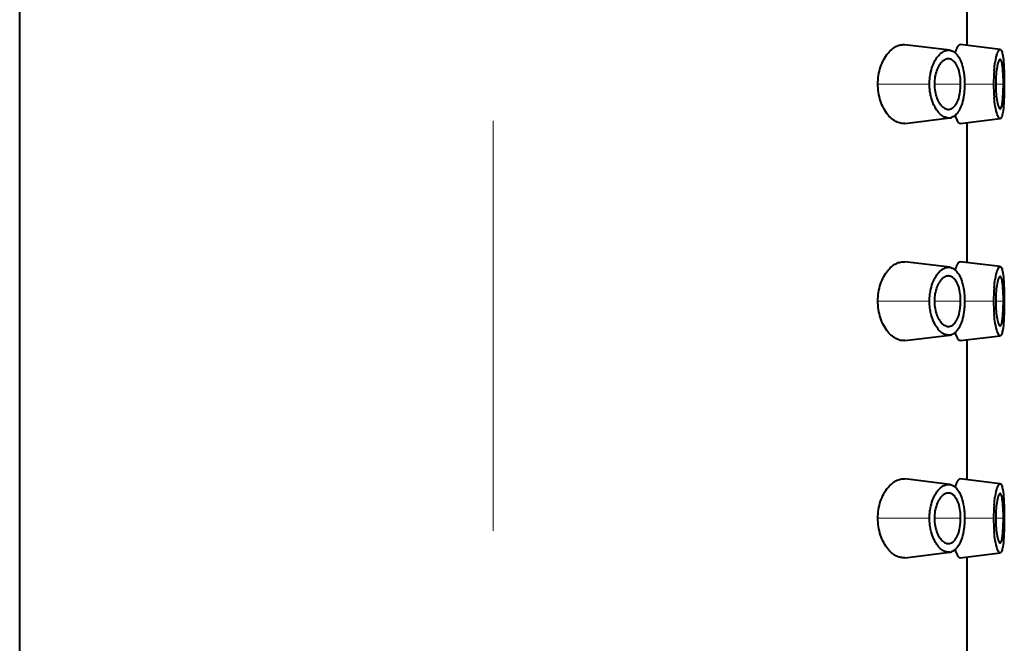
# Model space of a CAD drawing. Units: millimetres. Extents: x -38 to 410, y 10 to 287.
# Drawn here: x 333 to 345, y 216 to 224 of the extents above; entities that cross this region are included whole.
import ezdxf

# ---------------------------------------------------------------- set-up
doc = ezdxf.new("R2010")
doc.units = ezdxf.units.MM
doc.header["$MEASUREMENT"] = 0
doc.layers.add('Livello 1', color=7, linetype='Continuous', lineweight=0)

msp = doc.modelspace()

# ---------------------------------------------------------------- linework, layer by layer
at = {"layer": 'Livello 1', "color": 7, "lineweight": 40}
for p, q in [((332.581, 239.975), (332.581, 136.975)), ((344.581, 225.475), (344.581, 223.725)), ((344.366, 223.654), (343.798, 223.724)), ((345.006, 223.663), (344.499, 223.725)), ((343.797, 222.726), (344.365, 222.796)), ((344.499, 222.725), (345.006, 222.787)), ((344.581, 222.725), (344.581, 220.975)), ((344.366, 220.904), (343.798, 220.974)), ((345.006, 220.913), (344.499, 220.975)), ((343.797, 219.976), (344.365, 220.046)), ((344.499, 219.975), (345.006, 220.037)), ((344.581, 219.975), (344.581, 218.225)), ((344.366, 218.154), (343.798, 218.224)), ((345.006, 218.163), (344.499, 218.225)), ((343.797, 217.226), (344.365, 217.296)), ((344.499, 217.225), (345.006, 217.287)), ((344.581, 217.225), (344.581, 215.475))]:
    msp.add_line(p, q, dxfattribs=at)
at = {"layer": 'Livello 1', "color": 7, "lineweight": 0}
for p, q in [((343.455, 223.225), (344.109, 223.225)), ((344.171, 223.225), (344.504, 223.225)), ((344.555, 223.225), (344.921, 223.225)), ((344.948, 223.225), (345.045, 223.225)), ((343.455, 220.475), (344.109, 220.475)), ((344.171, 220.475), (344.504, 220.475)), ((344.555, 220.475), (344.921, 220.475)), ((344.948, 220.475), (345.045, 220.475)), ((343.455, 217.725), (344.109, 217.725)), ((344.171, 217.725), (344.504, 217.725)), ((344.555, 217.725), (344.921, 217.725)), ((344.948, 217.725), (345.045, 217.725))]:
    msp.add_line(p, q, dxfattribs=at)
at = {"layer": 'Livello 1', "color": 7, "lineweight": 40}
for points in [[(343.455, 223.225), (343.455, 223.25), (343.457, 223.279), (343.46, 223.307), (343.464, 223.334), (343.468, 223.362), (343.474, 223.389), (343.482, 223.415), (343.489, 223.44), (343.498, 223.465), (343.508, 223.49), (343.519, 223.513), (343.531, 223.536), (343.544, 223.558), (343.557, 223.579), (343.57, 223.598), (343.584, 223.616), (343.598, 223.632), (343.612, 223.646), (343.626, 223.659), (343.64, 223.671), (343.655, 223.682), (343.67, 223.692), (343.683, 223.699), (343.698, 223.706), (343.713, 223.713), (343.728, 223.717), (343.743, 223.721), (343.757, 223.724), (343.771, 223.725), (343.785, 223.725), (343.798, 223.724)], [(344.462, 223.687), (344.463, 223.69), (344.466, 223.695), (344.469, 223.699), (344.472, 223.704), (344.474, 223.708), (344.478, 223.713), (344.482, 223.718), (344.487, 223.721), (344.491, 223.724), (344.495, 223.725), (344.499, 223.725)], [(344.126, 223.378), (344.127, 223.379), (344.133, 223.404), (344.141, 223.429), (344.149, 223.454), (344.159, 223.478), (344.17, 223.501), (344.172, 223.506), (344.183, 223.526), (344.193, 223.544), (344.204, 223.56), (344.215, 223.575), (344.226, 223.588), (344.238, 223.6), (344.25, 223.611), (344.262, 223.621), (344.27, 223.627), (344.283, 223.635), (344.296, 223.641), (344.309, 223.646), (344.321, 223.65), (344.333, 223.653), (344.344, 223.655), (344.355, 223.655), (344.366, 223.654)], [(344.366, 223.654), (344.369, 223.654), (344.377, 223.652), (344.385, 223.65), (344.39, 223.648), (344.398, 223.645), (344.406, 223.642), (344.413, 223.637), (344.42, 223.633), (344.427, 223.628), (344.434, 223.622), (344.44, 223.617)], [(344.438, 223.622), (344.44, 223.628), (344.442, 223.634), (344.444, 223.641), (344.444, 223.642), (344.446, 223.648), (344.449, 223.655), (344.451, 223.661), (344.454, 223.668), (344.456, 223.674), (344.459, 223.681), (344.462, 223.687)], [(344.44, 223.617), (344.451, 223.606), (344.461, 223.594), (344.47, 223.581), (344.48, 223.566), (344.489, 223.55), (344.498, 223.531), (344.501, 223.524), (344.51, 223.503), (344.518, 223.48), (344.525, 223.457), (344.531, 223.434), (344.537, 223.409), (344.541, 223.384)], [(344.929, 223.394), (344.931, 223.421), (344.935, 223.449), (344.939, 223.477), (344.943, 223.506), (344.944, 223.508), (344.949, 223.537), (344.956, 223.565), (344.963, 223.592), (344.963, 223.594), (344.968, 223.61), (344.973, 223.623), (344.978, 223.634), (344.985, 223.646), (344.987, 223.649), (344.991, 223.655), (344.995, 223.659), (344.999, 223.661), (345.002, 223.663), (345.006, 223.663)], [(345.006, 223.663), (345.009, 223.662), (345.013, 223.66), (345.016, 223.656), (345.019, 223.652), (345.023, 223.645), (345.024, 223.642), (345.028, 223.629), (345.032, 223.616), (345.036, 223.6), (345.038, 223.587), (345.038, 223.585), (345.042, 223.558), (345.045, 223.53), (345.048, 223.502), (345.05, 223.477), (345.052, 223.449), (345.053, 223.421), (345.054, 223.394)], [(344.239, 223.472), (344.229, 223.457), (344.22, 223.441), (344.212, 223.424), (344.204, 223.405), (344.196, 223.384), (344.19, 223.363), (344.184, 223.341), (344.179, 223.318), (344.176, 223.295), (344.173, 223.27), (344.172, 223.246), (344.171, 223.225)], [(344.308, 223.535), (344.306, 223.535), (344.298, 223.53), (344.29, 223.525), (344.284, 223.521), (344.277, 223.515), (344.27, 223.509), (344.263, 223.502), (344.256, 223.495), (344.25, 223.488), (344.245, 223.48), (344.239, 223.472)], [(344.339, 223.544), (344.335, 223.544), (344.332, 223.543), (344.329, 223.543), (344.326, 223.542), (344.323, 223.541), (344.32, 223.54), (344.317, 223.539), (344.314, 223.538), (344.311, 223.537), (344.308, 223.535)], [(344.448, 223.476), (344.443, 223.483), (344.436, 223.494), (344.429, 223.503), (344.42, 223.512), (344.411, 223.521), (344.402, 223.527), (344.399, 223.53), (344.389, 223.535), (344.38, 223.539), (344.37, 223.542), (344.36, 223.544), (344.351, 223.545)], [(344.504, 223.225), (344.504, 223.246), (344.503, 223.272), (344.501, 223.298), (344.499, 223.315), (344.495, 223.34), (344.49, 223.364), (344.485, 223.386), (344.479, 223.407), (344.472, 223.426), (344.465, 223.444), (344.457, 223.461), (344.448, 223.476)], [(344.971, 223.469), (344.966, 223.446), (344.966, 223.444), (344.962, 223.42), (344.958, 223.397), (344.955, 223.372), (344.953, 223.348), (344.951, 223.323), (344.95, 223.299), (344.949, 223.274), (344.948, 223.25), (344.948, 223.225)], [(345.003, 223.537), (345, 223.536), (344.997, 223.534), (344.994, 223.531), (344.99, 223.526), (344.987, 223.519), (344.987, 223.519), (344.984, 223.513), (344.981, 223.505), (344.979, 223.498), (344.977, 223.491), (344.975, 223.484), (344.973, 223.477), (344.971, 223.469)], [(345.045, 223.225), (345.045, 223.25), (345.045, 223.282), (345.044, 223.314), (345.042, 223.346), (345.042, 223.353), (345.04, 223.386), (345.037, 223.418), (345.034, 223.448), (345.032, 223.467), (345.03, 223.483), (345.026, 223.499), (345.021, 223.515), (345.018, 223.524), (345.015, 223.529), (345.012, 223.533), (345.009, 223.536), (345.007, 223.537), (345.003, 223.537)], [(344.109, 223.225), (344.109, 223.24), (344.11, 223.256), (344.111, 223.271), (344.112, 223.287), (344.114, 223.302), (344.115, 223.318), (344.118, 223.333), (344.12, 223.348), (344.123, 223.363), (344.126, 223.378)], [(344.541, 223.384), (344.543, 223.377), (344.545, 223.362), (344.547, 223.346), (344.548, 223.337), (344.55, 223.321), (344.551, 223.305), (344.552, 223.289), (344.553, 223.273), (344.554, 223.257), (344.554, 223.241), (344.555, 223.225)], [(345.054, 223.394), (345.054, 223.387), (345.055, 223.37), (345.056, 223.353), (345.056, 223.343), (345.056, 223.326), (345.057, 223.309), (345.057, 223.292), (345.057, 223.276), (345.057, 223.259), (345.057, 223.242), (345.057, 223.225)], [(343.797, 222.726), (343.784, 222.725), (343.771, 222.725), (343.757, 222.727), (343.743, 222.729), (343.728, 222.733), (343.713, 222.738), (343.698, 222.744), (343.683, 222.751), (343.668, 222.759), (343.653, 222.769), (343.639, 222.78), (343.624, 222.792), (343.61, 222.805), (343.596, 222.82), (343.583, 222.836), (343.569, 222.854), (343.556, 222.873), (343.555, 222.873), (343.542, 222.895), (343.53, 222.917), (343.518, 222.94), (343.507, 222.964), (343.497, 222.988), (343.488, 223.013), (343.481, 223.038), (343.474, 223.064), (343.468, 223.091), (343.463, 223.119), (343.459, 223.147), (343.457, 223.175), (343.455, 223.203), (343.455, 223.225)], [(344.127, 223.071), (344.123, 223.086), (344.12, 223.101), (344.118, 223.117), (344.115, 223.132), (344.114, 223.147), (344.112, 223.163), (344.111, 223.178), (344.11, 223.194), (344.109, 223.21), (344.109, 223.225)], [(344.171, 223.225), (344.172, 223.201), (344.174, 223.176), (344.176, 223.152), (344.18, 223.131), (344.184, 223.108), (344.19, 223.086), (344.196, 223.065), (344.204, 223.045), (344.212, 223.026), (344.22, 223.009), (344.23, 222.992), (344.24, 222.977)], [(344.448, 222.974), (344.456, 222.989), (344.464, 223.005), (344.471, 223.023), (344.472, 223.023), (344.479, 223.044), (344.485, 223.066), (344.491, 223.088), (344.495, 223.112), (344.499, 223.137), (344.5, 223.147), (344.503, 223.173), (344.504, 223.199), (344.504, 223.225)], [(344.555, 223.225), (344.554, 223.216), (344.554, 223.2), (344.554, 223.184), (344.553, 223.167), (344.552, 223.151), (344.55, 223.135), (344.549, 223.119), (344.547, 223.103), (344.546, 223.097), (344.544, 223.081), (344.541, 223.065)], [(344.948, 223.225), (344.948, 223.204), (344.949, 223.18), (344.95, 223.155), (344.95, 223.151), (344.951, 223.126), (344.953, 223.102), (344.955, 223.077), (344.958, 223.053), (344.962, 223.028), (344.966, 223.004), (344.971, 222.98)], [(345.003, 222.913), (345.007, 222.913), (345.009, 222.914), (345.012, 222.917), (345.015, 222.921), (345.018, 222.926), (345.021, 222.935), (345.026, 222.951), (345.03, 222.967), (345.032, 222.983), (345.034, 223.002), (345.035, 223.008), (345.038, 223.039), (345.04, 223.071), (345.042, 223.104), (345.044, 223.129), (345.044, 223.161), (345.045, 223.193), (345.045, 223.225)], [(345.057, 223.225), (345.057, 223.215), (345.057, 223.198), (345.057, 223.182), (345.057, 223.165), (345.057, 223.148), (345.056, 223.131), (345.056, 223.114), (345.056, 223.097), (345.055, 223.09), (345.055, 223.073), (345.054, 223.056)], [(344.365, 222.796), (344.354, 222.795), (344.343, 222.795), (344.331, 222.797), (344.319, 222.8), (344.307, 222.804), (344.296, 222.808), (344.284, 222.814), (344.272, 222.821), (344.26, 222.83), (344.248, 222.84), (344.237, 222.851), (344.225, 222.864), (344.213, 222.878), (344.201, 222.894), (344.198, 222.9), (344.186, 222.919), (344.175, 222.939), (344.165, 222.959), (344.155, 222.981), (344.146, 223.004), (344.138, 223.028), (344.131, 223.053), (344.127, 223.071)], [(344.24, 222.977), (344.247, 222.967), (344.255, 222.957), (344.263, 222.948), (344.268, 222.943), (344.277, 222.935), (344.288, 222.927), (344.298, 222.92), (344.308, 222.915), (344.319, 222.91), (344.329, 222.907), (344.338, 222.906)], [(344.385, 222.913), (344.387, 222.914), (344.395, 222.918), (344.402, 222.922), (344.408, 222.927), (344.415, 222.932), (344.421, 222.939), (344.427, 222.945), (344.433, 222.952), (344.438, 222.959), (344.443, 222.967), (344.448, 222.974)], [(344.541, 223.065), (344.541, 223.061), (344.535, 223.031), (344.529, 223.005), (344.522, 222.981), (344.515, 222.959), (344.508, 222.939), (344.499, 222.92), (344.49, 222.902), (344.48, 222.885), (344.479, 222.883), (344.469, 222.868), (344.459, 222.854), (344.449, 222.842), (344.438, 222.832), (344.428, 222.823), (344.417, 222.815), (344.407, 222.809), (344.396, 222.804), (344.386, 222.8)], [(345.006, 222.787), (345.002, 222.787), (344.999, 222.789), (344.995, 222.791), (344.991, 222.795), (344.987, 222.801), (344.985, 222.804), (344.978, 222.816), (344.973, 222.827), (344.968, 222.84), (344.963, 222.856), (344.963, 222.858), (344.962, 222.86), (344.955, 222.888), (344.949, 222.916), (344.943, 222.944), (344.939, 222.971), (344.935, 222.999), (344.932, 223.027), (344.929, 223.056)], [(344.971, 222.98), (344.973, 222.974), (344.974, 222.967), (344.976, 222.96), (344.979, 222.953), (344.981, 222.946), (344.984, 222.939), (344.987, 222.931), (344.99, 222.924), (344.994, 222.919), (344.997, 222.916), (345, 222.914), (345.003, 222.913)], [(345.054, 223.056), (345.053, 223.031), (345.052, 223.004), (345.05, 222.976), (345.048, 222.948), (345.048, 222.946), (345.045, 222.918), (345.042, 222.89), (345.038, 222.863), (345.036, 222.85), (345.032, 222.835), (345.028, 222.821), (345.024, 222.808), (345.023, 222.805), (345.019, 222.798), (345.016, 222.794), (345.013, 222.79), (345.009, 222.788), (345.006, 222.787)], [(344.338, 222.906), (344.343, 222.905), (344.348, 222.905), (344.353, 222.905), (344.357, 222.906), (344.362, 222.906), (344.367, 222.907), (344.372, 222.908), (344.376, 222.909), (344.381, 222.911), (344.385, 222.913)], [(344.499, 222.725), (344.495, 222.725), (344.491, 222.726), (344.486, 222.729), (344.482, 222.732), (344.477, 222.738), (344.472, 222.745), (344.469, 222.75), (344.464, 222.76), (344.458, 222.771), (344.453, 222.783), (344.449, 222.794), (344.445, 222.805), (344.441, 222.817), (344.438, 222.828)], [(343.455, 220.475), (343.455, 220.5), (343.457, 220.529), (343.46, 220.557), (343.464, 220.584), (343.468, 220.612), (343.474, 220.639), (343.482, 220.665), (343.489, 220.69), (343.498, 220.715), (343.508, 220.74), (343.519, 220.763), (343.531, 220.786), (343.544, 220.808), (343.557, 220.829), (343.57, 220.848), (343.584, 220.866), (343.598, 220.882), (343.612, 220.896), (343.626, 220.909), (343.64, 220.921), (343.655, 220.932), (343.67, 220.942), (343.683, 220.949), (343.698, 220.956), (343.713, 220.963), (343.728, 220.967), (343.743, 220.971), (343.757, 220.974), (343.771, 220.975), (343.785, 220.975), (343.798, 220.974)], [(344.462, 220.937), (344.463, 220.94), (344.466, 220.945), (344.469, 220.949), (344.472, 220.954), (344.474, 220.958), (344.478, 220.963), (344.482, 220.968), (344.487, 220.971), (344.491, 220.974), (344.495, 220.975), (344.499, 220.975)], [(344.126, 220.628), (344.127, 220.629), (344.133, 220.654), (344.141, 220.679), (344.149, 220.703), (344.159, 220.728), (344.17, 220.751), (344.172, 220.756), (344.183, 220.776), (344.193, 220.794), (344.204, 220.81), (344.215, 220.825), (344.226, 220.838), (344.238, 220.85), (344.25, 220.861), (344.262, 220.871), (344.27, 220.877), (344.283, 220.885), (344.296, 220.891), (344.309, 220.896), (344.321, 220.9), (344.333, 220.903), (344.344, 220.905), (344.355, 220.905), (344.366, 220.904)], [(344.366, 220.904), (344.369, 220.904), (344.377, 220.902), (344.385, 220.9), (344.39, 220.898), (344.398, 220.895), (344.406, 220.892), (344.413, 220.887), (344.42, 220.883), (344.427, 220.878), (344.434, 220.872), (344.44, 220.867)], [(344.438, 220.872), (344.44, 220.878), (344.442, 220.884), (344.444, 220.891), (344.444, 220.892), (344.446, 220.898), (344.449, 220.905), (344.451, 220.911), (344.454, 220.918), (344.456, 220.924), (344.459, 220.931), (344.462, 220.937)], [(344.44, 220.867), (344.451, 220.856), (344.461, 220.844), (344.47, 220.831), (344.48, 220.816), (344.489, 220.8), (344.498, 220.781), (344.501, 220.774), (344.51, 220.753), (344.518, 220.73), (344.525, 220.707), (344.531, 220.684), (344.537, 220.659), (344.541, 220.634)], [(344.929, 220.644), (344.931, 220.671), (344.935, 220.699), (344.939, 220.727), (344.943, 220.756), (344.944, 220.758), (344.949, 220.787), (344.956, 220.815), (344.963, 220.842), (344.963, 220.844), (344.968, 220.86), (344.973, 220.873), (344.978, 220.884), (344.985, 220.896), (344.987, 220.899), (344.991, 220.905), (344.995, 220.909), (344.999, 220.911), (345.002, 220.913), (345.006, 220.913)], [(345.006, 220.913), (345.009, 220.912), (345.013, 220.91), (345.016, 220.906), (345.019, 220.902), (345.023, 220.895), (345.024, 220.892), (345.028, 220.879), (345.032, 220.866), (345.036, 220.85), (345.038, 220.837), (345.038, 220.835), (345.042, 220.808), (345.045, 220.78), (345.048, 220.752), (345.05, 220.727), (345.052, 220.699), (345.053, 220.671), (345.054, 220.644)], [(344.239, 220.722), (344.229, 220.707), (344.22, 220.691), (344.212, 220.674), (344.204, 220.655), (344.196, 220.634), (344.19, 220.613), (344.184, 220.591), (344.179, 220.568), (344.176, 220.545), (344.173, 220.52), (344.172, 220.496), (344.171, 220.475)], [(344.308, 220.785), (344.306, 220.785), (344.298, 220.78), (344.29, 220.775), (344.284, 220.771), (344.277, 220.765), (344.27, 220.759), (344.263, 220.752), (344.256, 220.745), (344.25, 220.738), (344.245, 220.73), (344.239, 220.722)], [(344.339, 220.794), (344.335, 220.794), (344.332, 220.793), (344.329, 220.793), (344.326, 220.792), (344.323, 220.791), (344.32, 220.79), (344.317, 220.789), (344.314, 220.788), (344.311, 220.787), (344.308, 220.785)], [(344.448, 220.726), (344.443, 220.733), (344.436, 220.744), (344.429, 220.753), (344.42, 220.762), (344.411, 220.771), (344.402, 220.777), (344.399, 220.78), (344.389, 220.785), (344.38, 220.789), (344.37, 220.792), (344.36, 220.794), (344.351, 220.795)], [(344.504, 220.475), (344.504, 220.496), (344.503, 220.522), (344.501, 220.548), (344.499, 220.565), (344.495, 220.59), (344.49, 220.614), (344.485, 220.636), (344.479, 220.657), (344.472, 220.676), (344.465, 220.694), (344.457, 220.711), (344.448, 220.726)], [(344.971, 220.719), (344.966, 220.696), (344.966, 220.694), (344.962, 220.67), (344.958, 220.647), (344.955, 220.622), (344.953, 220.598), (344.951, 220.573), (344.95, 220.549), (344.949, 220.524), (344.948, 220.5), (344.948, 220.475)], [(345.003, 220.787), (345, 220.786), (344.997, 220.784), (344.994, 220.781), (344.99, 220.776), (344.987, 220.769), (344.987, 220.769), (344.984, 220.763), (344.981, 220.755), (344.979, 220.748), (344.977, 220.741), (344.975, 220.734), (344.973, 220.727), (344.971, 220.719)], [(345.045, 220.475), (345.045, 220.5), (345.045, 220.532), (345.044, 220.564), (345.042, 220.596), (345.042, 220.603), (345.04, 220.635), (345.037, 220.668), (345.034, 220.698), (345.032, 220.717), (345.03, 220.733), (345.026, 220.749), (345.021, 220.765), (345.018, 220.774), (345.015, 220.779), (345.012, 220.783), (345.009, 220.786), (345.007, 220.787), (345.003, 220.787)], [(344.109, 220.475), (344.109, 220.49), (344.11, 220.506), (344.111, 220.521), (344.112, 220.537), (344.114, 220.552), (344.115, 220.568), (344.118, 220.583), (344.12, 220.598), (344.123, 220.613), (344.126, 220.628)], [(344.541, 220.634), (344.543, 220.627), (344.545, 220.612), (344.547, 220.596), (344.548, 220.587), (344.55, 220.571), (344.551, 220.555), (344.552, 220.539), (344.553, 220.523), (344.554, 220.507), (344.554, 220.491), (344.555, 220.475)], [(345.054, 220.644), (345.054, 220.637), (345.055, 220.62), (345.056, 220.603), (345.056, 220.593), (345.056, 220.576), (345.057, 220.559), (345.057, 220.542), (345.057, 220.526), (345.057, 220.509), (345.057, 220.492), (345.057, 220.475)], [(343.797, 219.976), (343.784, 219.975), (343.771, 219.975), (343.757, 219.977), (343.743, 219.979), (343.728, 219.983), (343.713, 219.988), (343.698, 219.994), (343.683, 220.001), (343.668, 220.009), (343.653, 220.019), (343.639, 220.03), (343.624, 220.042), (343.61, 220.055), (343.596, 220.07), (343.583, 220.086), (343.569, 220.104), (343.556, 220.123), (343.555, 220.123), (343.542, 220.145), (343.53, 220.167), (343.518, 220.19), (343.507, 220.214), (343.497, 220.238), (343.488, 220.263), (343.481, 220.288), (343.474, 220.314), (343.468, 220.341), (343.463, 220.369), (343.459, 220.397), (343.457, 220.425), (343.455, 220.453), (343.455, 220.475)], [(344.127, 220.321), (344.123, 220.336), (344.12, 220.351), (344.118, 220.367), (344.115, 220.382), (344.114, 220.397), (344.112, 220.413), (344.111, 220.428), (344.11, 220.444), (344.109, 220.459), (344.109, 220.475)], [(344.171, 220.475), (344.172, 220.451), (344.174, 220.426), (344.176, 220.402), (344.18, 220.381), (344.184, 220.358), (344.19, 220.336), (344.196, 220.315), (344.204, 220.295), (344.212, 220.276), (344.22, 220.259), (344.23, 220.242), (344.24, 220.227)], [(344.448, 220.224), (344.456, 220.239), (344.464, 220.255), (344.471, 220.273), (344.472, 220.273), (344.479, 220.294), (344.485, 220.316), (344.491, 220.339), (344.495, 220.362), (344.499, 220.387), (344.5, 220.397), (344.503, 220.423), (344.504, 220.449), (344.504, 220.475)], [(344.555, 220.475), (344.554, 220.466), (344.554, 220.45), (344.554, 220.434), (344.553, 220.417), (344.552, 220.401), (344.55, 220.385), (344.549, 220.369), (344.547, 220.353), (344.546, 220.347), (344.544, 220.331), (344.541, 220.315)], [(344.948, 220.475), (344.948, 220.454), (344.949, 220.43), (344.95, 220.405), (344.95, 220.401), (344.951, 220.376), (344.953, 220.352), (344.955, 220.327), (344.958, 220.303), (344.962, 220.278), (344.966, 220.254), (344.971, 220.23)], [(345.003, 220.163), (345.007, 220.163), (345.009, 220.164), (345.012, 220.167), (345.015, 220.171), (345.018, 220.176), (345.021, 220.185), (345.026, 220.201), (345.03, 220.217), (345.032, 220.233), (345.034, 220.252), (345.035, 220.258), (345.038, 220.289), (345.04, 220.321), (345.042, 220.354), (345.044, 220.379), (345.044, 220.411), (345.045, 220.443), (345.045, 220.475)], [(345.057, 220.475), (345.057, 220.465), (345.057, 220.448), (345.057, 220.432), (345.057, 220.415), (345.057, 220.398), (345.056, 220.381), (345.056, 220.364), (345.056, 220.347), (345.055, 220.34), (345.055, 220.323), (345.054, 220.306)], [(344.365, 220.046), (344.354, 220.045), (344.343, 220.045), (344.331, 220.047), (344.319, 220.05), (344.307, 220.054), (344.296, 220.058), (344.284, 220.064), (344.272, 220.071), (344.26, 220.08), (344.248, 220.09), (344.237, 220.101), (344.225, 220.114), (344.213, 220.128), (344.201, 220.144), (344.198, 220.15), (344.186, 220.169), (344.175, 220.189), (344.165, 220.209), (344.155, 220.231), (344.146, 220.254), (344.138, 220.278), (344.131, 220.303), (344.127, 220.321)], [(344.24, 220.227), (344.247, 220.217), (344.255, 220.207), (344.263, 220.198), (344.268, 220.193), (344.277, 220.185), (344.288, 220.177), (344.298, 220.17), (344.308, 220.165), (344.319, 220.16), (344.329, 220.157), (344.338, 220.156)], [(344.385, 220.163), (344.387, 220.164), (344.395, 220.168), (344.402, 220.172), (344.408, 220.177), (344.415, 220.182), (344.421, 220.189), (344.427, 220.195), (344.433, 220.202), (344.438, 220.209), (344.443, 220.217), (344.448, 220.224)], [(344.541, 220.315), (344.541, 220.311), (344.535, 220.281), (344.529, 220.255), (344.522, 220.231), (344.515, 220.209), (344.508, 220.189), (344.499, 220.17), (344.49, 220.152), (344.48, 220.135), (344.479, 220.133), (344.469, 220.118), (344.459, 220.104), (344.449, 220.092), (344.438, 220.082), (344.428, 220.073), (344.417, 220.065), (344.407, 220.059), (344.396, 220.054), (344.386, 220.05)], [(345.006, 220.037), (345.002, 220.037), (344.999, 220.039), (344.995, 220.041), (344.991, 220.045), (344.987, 220.051), (344.985, 220.054), (344.978, 220.066), (344.973, 220.077), (344.968, 220.09), (344.963, 220.106), (344.963, 220.108), (344.962, 220.11), (344.955, 220.138), (344.949, 220.166), (344.943, 220.194), (344.939, 220.221), (344.935, 220.249), (344.932, 220.277), (344.929, 220.306)], [(344.971, 220.23), (344.973, 220.224), (344.974, 220.217), (344.976, 220.21), (344.979, 220.203), (344.981, 220.196), (344.984, 220.189), (344.987, 220.181), (344.99, 220.174), (344.994, 220.169), (344.997, 220.166), (345, 220.164), (345.003, 220.163)], [(345.054, 220.306), (345.053, 220.281), (345.052, 220.254), (345.05, 220.226), (345.048, 220.198), (345.048, 220.196), (345.045, 220.168), (345.042, 220.14), (345.038, 220.113), (345.036, 220.1), (345.032, 220.085), (345.028, 220.071), (345.024, 220.058), (345.023, 220.055), (345.019, 220.048), (345.016, 220.044), (345.013, 220.04), (345.009, 220.038), (345.006, 220.037)], [(344.338, 220.156), (344.343, 220.155), (344.348, 220.155), (344.353, 220.155), (344.357, 220.156), (344.362, 220.156), (344.367, 220.157), (344.372, 220.158), (344.376, 220.159), (344.381, 220.161), (344.385, 220.163)], [(344.499, 219.975), (344.495, 219.975), (344.491, 219.976), (344.486, 219.979), (344.482, 219.982), (344.477, 219.988), (344.472, 219.995), (344.469, 220), (344.464, 220.01), (344.458, 220.021), (344.453, 220.033), (344.449, 220.044), (344.445, 220.055), (344.441, 220.067), (344.438, 220.078)], [(343.455, 217.725), (343.455, 217.75), (343.457, 217.779), (343.46, 217.807), (343.464, 217.834), (343.468, 217.862), (343.474, 217.889), (343.482, 217.915), (343.489, 217.94), (343.498, 217.965), (343.508, 217.99), (343.519, 218.013), (343.531, 218.036), (343.544, 218.058), (343.557, 218.079), (343.57, 218.098), (343.584, 218.116), (343.598, 218.132), (343.612, 218.146), (343.626, 218.159), (343.64, 218.171), (343.655, 218.182), (343.67, 218.192), (343.683, 218.199), (343.698, 218.206), (343.713, 218.213), (343.728, 218.217), (343.743, 218.221), (343.757, 218.224), (343.771, 218.225), (343.785, 218.225), (343.798, 218.224)], [(344.462, 218.187), (344.463, 218.19), (344.466, 218.195), (344.469, 218.199), (344.472, 218.204), (344.474, 218.208), (344.478, 218.213), (344.482, 218.218), (344.487, 218.221), (344.491, 218.224), (344.495, 218.225), (344.499, 218.225)], [(344.126, 217.878), (344.127, 217.879), (344.133, 217.904), (344.141, 217.929), (344.149, 217.953), (344.159, 217.978), (344.17, 218.001), (344.172, 218.006), (344.183, 218.026), (344.193, 218.044), (344.204, 218.06), (344.215, 218.075), (344.226, 218.088), (344.238, 218.1), (344.25, 218.111), (344.262, 218.121), (344.27, 218.127), (344.283, 218.135), (344.296, 218.141), (344.309, 218.146), (344.321, 218.15), (344.333, 218.153), (344.344, 218.155), (344.355, 218.155), (344.366, 218.154)], [(344.366, 218.154), (344.369, 218.154), (344.377, 218.152), (344.385, 218.15), (344.39, 218.148), (344.398, 218.145), (344.406, 218.142), (344.413, 218.137), (344.42, 218.133), (344.427, 218.128), (344.434, 218.122), (344.44, 218.117)], [(344.438, 218.122), (344.44, 218.128), (344.442, 218.134), (344.444, 218.141), (344.444, 218.142), (344.446, 218.148), (344.449, 218.155), (344.451, 218.161), (344.454, 218.168), (344.456, 218.174), (344.459, 218.181), (344.462, 218.187)], [(344.44, 218.117), (344.451, 218.106), (344.461, 218.094), (344.47, 218.081), (344.48, 218.066), (344.489, 218.05), (344.498, 218.031), (344.501, 218.024), (344.51, 218.003), (344.518, 217.98), (344.525, 217.957), (344.531, 217.934), (344.537, 217.909), (344.541, 217.884)], [(344.929, 217.894), (344.931, 217.921), (344.935, 217.949), (344.939, 217.977), (344.943, 218.006), (344.944, 218.008), (344.949, 218.037), (344.956, 218.065), (344.963, 218.092), (344.963, 218.094), (344.968, 218.11), (344.973, 218.123), (344.978, 218.134), (344.985, 218.146), (344.987, 218.149), (344.991, 218.155), (344.995, 218.159), (344.999, 218.161), (345.002, 218.163), (345.006, 218.163)], [(345.006, 218.163), (345.009, 218.162), (345.013, 218.16), (345.016, 218.156), (345.019, 218.152), (345.023, 218.145), (345.024, 218.142), (345.028, 218.129), (345.032, 218.116), (345.036, 218.1), (345.038, 218.087), (345.038, 218.085), (345.042, 218.058), (345.045, 218.03), (345.048, 218.002), (345.05, 217.977), (345.052, 217.949), (345.053, 217.921), (345.054, 217.894)], [(344.239, 217.972), (344.229, 217.957), (344.22, 217.941), (344.212, 217.924), (344.204, 217.905), (344.196, 217.884), (344.19, 217.863), (344.184, 217.841), (344.179, 217.818), (344.176, 217.795), (344.173, 217.77), (344.172, 217.746), (344.171, 217.725)], [(344.308, 218.035), (344.306, 218.035), (344.298, 218.03), (344.29, 218.025), (344.284, 218.021), (344.277, 218.015), (344.27, 218.009), (344.263, 218.002), (344.256, 217.995), (344.25, 217.988), (344.245, 217.98), (344.239, 217.972)], [(344.339, 218.044), (344.335, 218.044), (344.332, 218.043), (344.329, 218.043), (344.326, 218.042), (344.323, 218.041), (344.32, 218.04), (344.317, 218.039), (344.314, 218.038), (344.311, 218.037), (344.308, 218.035)], [(344.448, 217.976), (344.443, 217.983), (344.436, 217.994), (344.429, 218.003), (344.42, 218.012), (344.411, 218.021), (344.402, 218.027), (344.399, 218.03), (344.389, 218.035), (344.38, 218.039), (344.37, 218.042), (344.36, 218.044), (344.351, 218.045)], [(344.504, 217.725), (344.504, 217.746), (344.503, 217.772), (344.501, 217.798), (344.499, 217.815), (344.495, 217.84), (344.49, 217.864), (344.485, 217.886), (344.479, 217.907), (344.472, 217.926), (344.465, 217.944), (344.457, 217.961), (344.448, 217.976)], [(344.971, 217.969), (344.966, 217.946), (344.966, 217.944), (344.962, 217.92), (344.958, 217.897), (344.955, 217.872), (344.953, 217.848), (344.951, 217.823), (344.95, 217.799), (344.949, 217.774), (344.948, 217.75), (344.948, 217.725)], [(345.003, 218.037), (345, 218.036), (344.997, 218.034), (344.994, 218.031), (344.99, 218.026), (344.987, 218.019), (344.987, 218.019), (344.984, 218.013), (344.981, 218.005), (344.979, 217.998), (344.977, 217.991), (344.975, 217.984), (344.973, 217.977), (344.971, 217.969)], [(345.045, 217.725), (345.045, 217.75), (345.045, 217.782), (345.044, 217.814), (345.042, 217.846), (345.042, 217.853), (345.04, 217.885), (345.037, 217.918), (345.034, 217.948), (345.032, 217.967), (345.03, 217.983), (345.026, 217.999), (345.021, 218.015), (345.018, 218.024), (345.015, 218.029), (345.012, 218.033), (345.009, 218.036), (345.007, 218.037), (345.003, 218.037)], [(344.109, 217.725), (344.109, 217.74), (344.11, 217.756), (344.111, 217.771), (344.112, 217.787), (344.114, 217.802), (344.115, 217.818), (344.118, 217.833), (344.12, 217.848), (344.123, 217.863), (344.126, 217.878)], [(344.541, 217.884), (344.543, 217.877), (344.545, 217.862), (344.547, 217.846), (344.548, 217.837), (344.55, 217.821), (344.551, 217.805), (344.552, 217.789), (344.553, 217.773), (344.554, 217.757), (344.554, 217.741), (344.555, 217.725)], [(345.054, 217.894), (345.054, 217.887), (345.055, 217.87), (345.056, 217.853), (345.056, 217.843), (345.056, 217.826), (345.057, 217.809), (345.057, 217.792), (345.057, 217.776), (345.057, 217.759), (345.057, 217.742), (345.057, 217.725)], [(343.797, 217.226), (343.784, 217.225), (343.771, 217.225), (343.757, 217.227), (343.743, 217.229), (343.728, 217.233), (343.713, 217.238), (343.698, 217.244), (343.683, 217.251), (343.668, 217.259), (343.653, 217.269), (343.639, 217.28), (343.624, 217.292), (343.61, 217.305), (343.596, 217.32), (343.583, 217.336), (343.569, 217.354), (343.556, 217.373), (343.555, 217.373), (343.542, 217.395), (343.53, 217.417), (343.518, 217.44), (343.507, 217.464), (343.497, 217.488), (343.488, 217.513), (343.481, 217.538), (343.474, 217.564), (343.468, 217.591), (343.463, 217.619), (343.459, 217.647), (343.457, 217.675), (343.455, 217.703), (343.455, 217.725)], [(344.127, 217.571), (344.123, 217.586), (344.12, 217.601), (344.118, 217.617), (344.115, 217.632), (344.114, 217.647), (344.112, 217.663), (344.111, 217.678), (344.11, 217.694), (344.109, 217.71), (344.109, 217.725)], [(344.171, 217.725), (344.172, 217.701), (344.174, 217.676), (344.176, 217.652), (344.18, 217.631), (344.184, 217.608), (344.19, 217.586), (344.196, 217.565), (344.204, 217.545), (344.212, 217.526), (344.22, 217.509), (344.23, 217.492), (344.24, 217.477)], [(344.448, 217.474), (344.456, 217.489), (344.464, 217.505), (344.471, 217.523), (344.472, 217.523), (344.479, 217.544), (344.485, 217.566), (344.491, 217.589), (344.495, 217.612), (344.499, 217.637), (344.5, 217.647), (344.503, 217.673), (344.504, 217.699), (344.504, 217.725)], [(344.555, 217.725), (344.554, 217.716), (344.554, 217.7), (344.554, 217.684), (344.553, 217.667), (344.552, 217.651), (344.55, 217.635), (344.549, 217.619), (344.547, 217.603), (344.546, 217.597), (344.544, 217.581), (344.541, 217.565)], [(344.948, 217.725), (344.948, 217.704), (344.949, 217.68), (344.95, 217.655), (344.95, 217.651), (344.951, 217.626), (344.953, 217.602), (344.955, 217.577), (344.958, 217.553), (344.962, 217.528), (344.966, 217.504), (344.971, 217.48)], [(345.003, 217.413), (345.007, 217.413), (345.009, 217.414), (345.012, 217.417), (345.015, 217.421), (345.018, 217.426), (345.021, 217.435), (345.026, 217.451), (345.03, 217.467), (345.032, 217.483), (345.034, 217.502), (345.035, 217.508), (345.038, 217.539), (345.04, 217.571), (345.042, 217.604), (345.044, 217.629), (345.044, 217.661), (345.045, 217.693), (345.045, 217.725)], [(345.057, 217.725), (345.057, 217.715), (345.057, 217.698), (345.057, 217.682), (345.057, 217.665), (345.057, 217.648), (345.056, 217.631), (345.056, 217.614), (345.056, 217.597), (345.055, 217.59), (345.055, 217.573), (345.054, 217.556)], [(344.365, 217.296), (344.354, 217.295), (344.343, 217.295), (344.331, 217.297), (344.319, 217.3), (344.307, 217.304), (344.296, 217.308), (344.284, 217.314), (344.272, 217.321), (344.26, 217.33), (344.248, 217.34), (344.237, 217.351), (344.225, 217.364), (344.213, 217.378), (344.201, 217.394), (344.198, 217.4), (344.186, 217.419), (344.175, 217.439), (344.165, 217.459), (344.155, 217.481), (344.146, 217.504), (344.138, 217.528), (344.131, 217.553), (344.127, 217.571)], [(344.24, 217.477), (344.247, 217.467), (344.255, 217.457), (344.263, 217.448), (344.268, 217.443), (344.277, 217.435), (344.288, 217.427), (344.298, 217.42), (344.308, 217.415), (344.319, 217.41), (344.329, 217.407), (344.338, 217.406)], [(344.385, 217.413), (344.387, 217.414), (344.395, 217.418), (344.402, 217.422), (344.408, 217.427), (344.415, 217.432), (344.421, 217.439), (344.427, 217.445), (344.433, 217.452), (344.438, 217.459), (344.443, 217.467), (344.448, 217.474)], [(344.541, 217.565), (344.541, 217.561), (344.535, 217.531), (344.529, 217.505), (344.522, 217.481), (344.515, 217.459), (344.508, 217.439), (344.499, 217.42), (344.49, 217.402), (344.48, 217.385), (344.479, 217.383), (344.469, 217.368), (344.459, 217.354), (344.449, 217.342), (344.438, 217.332), (344.428, 217.323), (344.417, 217.315), (344.407, 217.309), (344.396, 217.304), (344.386, 217.3)], [(345.006, 217.287), (345.002, 217.287), (344.999, 217.289), (344.995, 217.291), (344.991, 217.295), (344.987, 217.301), (344.985, 217.304), (344.978, 217.316), (344.973, 217.327), (344.968, 217.34), (344.963, 217.356), (344.963, 217.358), (344.962, 217.36), (344.955, 217.388), (344.949, 217.416), (344.943, 217.444), (344.939, 217.471), (344.935, 217.499), (344.932, 217.527), (344.929, 217.556)], [(344.971, 217.48), (344.973, 217.474), (344.974, 217.467), (344.976, 217.46), (344.979, 217.453), (344.981, 217.446), (344.984, 217.439), (344.987, 217.431), (344.99, 217.424), (344.994, 217.419), (344.997, 217.416), (345, 217.414), (345.003, 217.413)], [(345.054, 217.556), (345.053, 217.531), (345.052, 217.504), (345.05, 217.476), (345.048, 217.448), (345.048, 217.446), (345.045, 217.418), (345.042, 217.39), (345.038, 217.363), (345.036, 217.35), (345.032, 217.335), (345.028, 217.321), (345.024, 217.308), (345.023, 217.305), (345.019, 217.298), (345.016, 217.294), (345.013, 217.29), (345.009, 217.288), (345.006, 217.287)], [(344.338, 217.406), (344.343, 217.405), (344.348, 217.405), (344.353, 217.405), (344.357, 217.406), (344.362, 217.406), (344.367, 217.407), (344.372, 217.408), (344.376, 217.409), (344.381, 217.411), (344.385, 217.413)], [(344.499, 217.225), (344.495, 217.225), (344.491, 217.226), (344.486, 217.229), (344.482, 217.232), (344.477, 217.238), (344.472, 217.245), (344.469, 217.25), (344.464, 217.26), (344.458, 217.271), (344.453, 217.283), (344.449, 217.294), (344.445, 217.305), (344.441, 217.317), (344.438, 217.328)]]:
    msp.add_lwpolyline(points, dxfattribs=at)
for points in [[(344.351, 223.545), (344.347, 223.545), (344.343, 223.545), (344.339, 223.544)], [(344.929, 223.394), (344.924, 223.338), (344.921, 223.282), (344.921, 223.225)], [(344.921, 223.225), (344.921, 223.169), (344.924, 223.112), (344.929, 223.056)], [(344.365, 222.796), (344.372, 222.797), (344.379, 222.798), (344.386, 222.8)], [(344.351, 220.795), (344.347, 220.795), (344.343, 220.795), (344.339, 220.794)], [(344.929, 220.644), (344.924, 220.588), (344.921, 220.532), (344.921, 220.475)], [(344.921, 220.475), (344.921, 220.419), (344.924, 220.362), (344.929, 220.306)], [(344.365, 220.046), (344.372, 220.047), (344.379, 220.048), (344.386, 220.05)], [(344.351, 218.045), (344.347, 218.045), (344.343, 218.045), (344.339, 218.044)], [(344.929, 217.894), (344.924, 217.838), (344.921, 217.782), (344.921, 217.725)], [(344.921, 217.725), (344.921, 217.669), (344.924, 217.612), (344.929, 217.556)], [(344.365, 217.296), (344.372, 217.297), (344.379, 217.298), (344.386, 217.3)]]:
    msp.add_open_spline(points, degree=3, dxfattribs=at)
at = {"layer": 'Livello 1', "color": 7, "lineweight": 9}
msp.add_open_spline([(338.581, 217.566), (338.581, 217.566), (338.581, 222.76), (338.581, 222.76)], degree=3, dxfattribs=at)

doc.saveas('drawing.dxf')
